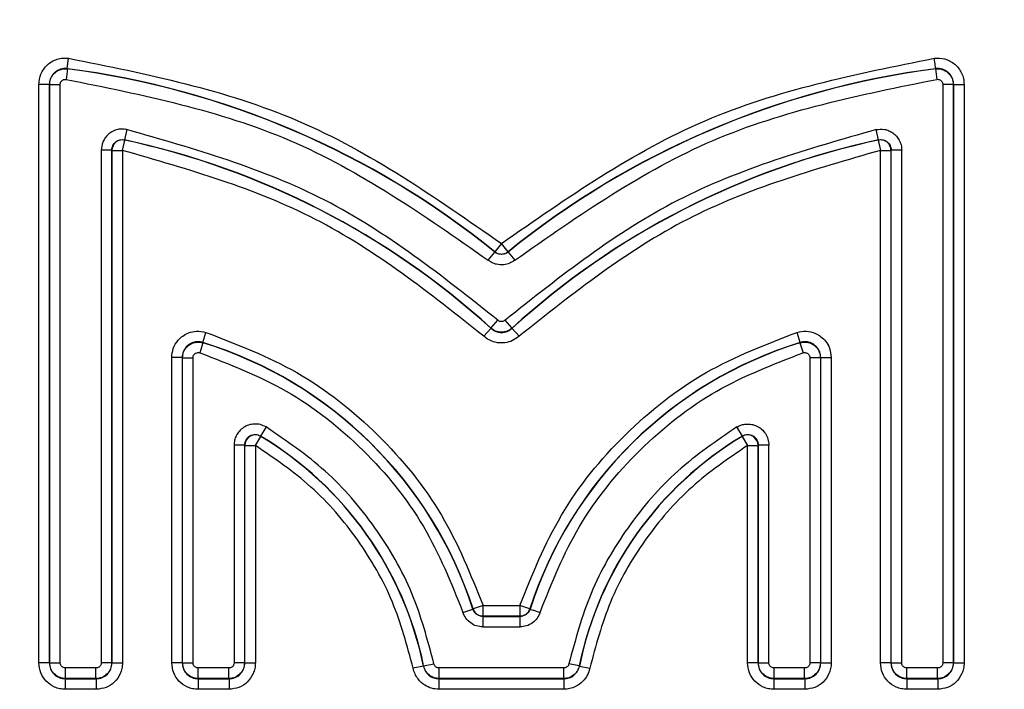
# Model space of a CAD drawing. Units: millimetres. Extents: x 35 to 1593, y 578 to 2116.
# Drawn here: x 1472 to 1490, y 1315 to 1328 of the extents above; entities that cross this region are included whole.
import ezdxf

# ---------------------------------------------------------------- set-up
doc = ezdxf.new("R2010")
doc.units = ezdxf.units.MM
doc.layers.add('CDD8 TX', color=7, linetype='Continuous')

msp = doc.modelspace()

# ---------------------------------------------------------------- linework, layer by layer
at = {"layer": 'CDD8 TX', "color": 7, "linetype": 'Continuous', "lineweight": 25}
for p, q in [((1472.671, 1326.696), (1472.697, 1326.894)), ((1472.675, 1326.691), (1472.65, 1326.493)), ((1472.671, 1326.696), (1472.675, 1326.691)), ((1489.142, 1326.696), (1489.138, 1326.691)), ((1489.138, 1326.691), (1489.163, 1326.493)), ((1472.133, 1315.43), (1472.133, 1326.398)), ((1472.333, 1326.398), (1472.337, 1326.394)), ((1472.333, 1326.398), (1472.333, 1315.43)), ((1472.337, 1315.434), (1472.337, 1326.394)), ((1472.337, 1326.394), (1472.537, 1326.394)), ((1472.537, 1315.434), (1472.537, 1326.394)), ((1489.276, 1326.394), (1489.276, 1315.434)), ((1489.476, 1326.394), (1489.276, 1326.394)), ((1489.48, 1326.398), (1489.476, 1326.394)), ((1489.476, 1326.394), (1489.476, 1315.434)), ((1489.48, 1315.43), (1489.48, 1326.398)), ((1489.48, 1326.398), (1489.68, 1326.398)), ((1489.68, 1326.398), (1489.68, 1315.43)), ((1473.799, 1325.542), (1473.758, 1325.346)), ((1488.055, 1325.346), (1488.013, 1325.542)), ((1473.72, 1325.146), (1473.762, 1325.342)), ((1473.762, 1325.342), (1473.758, 1325.346)), ((1488.055, 1325.346), (1488.051, 1325.342)), ((1488.051, 1325.342), (1488.093, 1325.146)), ((1473.516, 1325.151), (1473.316, 1325.151)), ((1473.316, 1325.151), (1473.316, 1315.434)), ((1473.516, 1325.151), (1473.516, 1315.434)), ((1473.52, 1325.146), (1473.516, 1325.151)), ((1473.52, 1315.43), (1473.52, 1325.146)), ((1473.52, 1325.146), (1473.72, 1325.146)), ((1473.72, 1325.146), (1473.72, 1315.43)), ((1488.093, 1325.146), (1488.293, 1325.146)), ((1488.093, 1315.43), (1488.093, 1325.146)), ((1488.297, 1325.151), (1488.293, 1325.146)), ((1488.293, 1325.146), (1488.293, 1315.43)), ((1488.497, 1325.151), (1488.297, 1325.151)), ((1488.297, 1315.434), (1488.297, 1325.151)), ((1488.497, 1315.434), (1488.497, 1325.151)), ((1480.906, 1323.38), (1480.781, 1323.225)), ((1481.032, 1323.225), (1480.906, 1323.38)), ((1480.655, 1323.064), (1480.781, 1323.22)), ((1480.781, 1323.22), (1480.781, 1323.225)), ((1481.032, 1323.225), (1481.032, 1323.22)), ((1481.032, 1323.22), (1481.158, 1323.064)), ((1480.705, 1321.779), (1480.839, 1321.926)), ((1481.108, 1321.779), (1480.974, 1321.926)), ((1475.241, 1321.506), (1475.3, 1321.697)), ((1480.705, 1321.773), (1480.57, 1321.625)), ((1480.705, 1321.779), (1480.705, 1321.773)), ((1481.108, 1321.773), (1481.108, 1321.779)), ((1481.108, 1321.773), (1481.243, 1321.625)), ((1486.572, 1321.506), (1486.513, 1321.697)), ((1475.246, 1321.5), (1475.187, 1321.309)), ((1475.241, 1321.506), (1475.246, 1321.5)), ((1486.572, 1321.506), (1486.567, 1321.5)), ((1486.567, 1321.5), (1486.626, 1321.309)), ((1474.653, 1315.43), (1474.653, 1321.219)), ((1474.853, 1321.219), (1474.653, 1321.219)), ((1474.853, 1321.219), (1474.857, 1321.214)), ((1474.853, 1321.219), (1474.853, 1315.43)), ((1474.857, 1315.434), (1474.857, 1321.214)), ((1474.857, 1321.214), (1475.057, 1321.214)), ((1475.057, 1315.434), (1475.057, 1321.214)), ((1486.756, 1321.214), (1486.756, 1315.434)), ((1486.956, 1321.214), (1486.756, 1321.214)), ((1486.96, 1321.219), (1486.956, 1321.214)), ((1486.956, 1321.214), (1486.956, 1315.434)), ((1486.96, 1315.43), (1486.96, 1321.219)), ((1486.96, 1321.219), (1487.16, 1321.219)), ((1487.16, 1321.219), (1487.16, 1315.43)), ((1476.441, 1319.903), (1476.338, 1319.731)), ((1485.475, 1319.731), (1485.372, 1319.903)), ((1476.24, 1319.552), (1476.342, 1319.724)), ((1476.342, 1319.724), (1476.338, 1319.731)), ((1485.475, 1319.731), (1485.471, 1319.724)), ((1485.471, 1319.724), (1485.573, 1319.552)), ((1476.036, 1319.559), (1475.836, 1319.559)), ((1475.836, 1319.559), (1475.836, 1315.434)), ((1476.036, 1319.559), (1476.036, 1315.434)), ((1476.04, 1319.552), (1476.036, 1319.559)), ((1476.04, 1315.43), (1476.04, 1319.552)), ((1476.04, 1319.552), (1476.24, 1319.552)), ((1476.24, 1319.552), (1476.24, 1315.43)), ((1485.573, 1319.552), (1485.773, 1319.552)), ((1485.573, 1315.43), (1485.573, 1319.552)), ((1485.777, 1319.559), (1485.773, 1319.552)), ((1485.773, 1319.552), (1485.773, 1315.43)), ((1485.977, 1319.559), (1485.777, 1319.559)), ((1485.777, 1315.434), (1485.777, 1319.559)), ((1485.977, 1315.434), (1485.977, 1319.559)), ((1480.175, 1316.389), (1480.365, 1316.451)), ((1480.365, 1316.451), (1480.368, 1316.455)), ((1480.558, 1316.516), (1480.368, 1316.455)), ((1480.558, 1316.317), (1480.558, 1316.516)), ((1480.558, 1316.516), (1481.255, 1316.516)), ((1481.445, 1316.455), (1481.255, 1316.516)), ((1481.255, 1316.516), (1481.255, 1316.317)), ((1481.445, 1316.455), (1481.448, 1316.451)), ((1480.558, 1316.317), (1480.555, 1316.313)), ((1480.555, 1316.313), (1481.258, 1316.313)), ((1481.255, 1316.317), (1480.558, 1316.317)), ((1481.258, 1316.313), (1481.255, 1316.317)), ((1481.258, 1316.113), (1481.258, 1316.313)), ((1480.555, 1316.113), (1481.258, 1316.113)), ((1472.333, 1315.43), (1472.133, 1315.43)), ((1472.333, 1315.43), (1472.337, 1315.434)), ((1472.337, 1315.434), (1472.537, 1315.434)), ((1473.216, 1315.334), (1472.637, 1315.334)), ((1472.637, 1315.134), (1472.637, 1315.334)), ((1473.216, 1315.134), (1473.216, 1315.334)), ((1473.516, 1315.434), (1473.316, 1315.434)), ((1473.52, 1315.43), (1473.516, 1315.434)), ((1474.853, 1315.43), (1474.653, 1315.43)), ((1474.853, 1315.43), (1474.857, 1315.434)), ((1474.857, 1315.434), (1475.057, 1315.434)), ((1475.736, 1315.334), (1475.157, 1315.334)), ((1475.157, 1315.134), (1475.157, 1315.334)), ((1475.736, 1315.134), (1475.736, 1315.334)), ((1476.036, 1315.434), (1475.836, 1315.434)), ((1476.04, 1315.43), (1476.036, 1315.434)), ((1479.428, 1315.37), (1479.232, 1315.33)), ((1479.431, 1315.374), (1479.428, 1315.37)), ((1479.431, 1315.374), (1479.627, 1315.414)), ((1482.088, 1315.334), (1479.725, 1315.334)), ((1479.725, 1315.134), (1479.725, 1315.334)), ((1482.088, 1315.134), (1482.088, 1315.334)), ((1482.382, 1315.374), (1482.186, 1315.414)), ((1482.385, 1315.37), (1482.382, 1315.374)), ((1482.385, 1315.37), (1482.581, 1315.33)), ((1485.773, 1315.43), (1485.573, 1315.43)), ((1485.773, 1315.43), (1485.777, 1315.434)), ((1485.777, 1315.434), (1485.977, 1315.434)), ((1486.656, 1315.334), (1486.077, 1315.334)), ((1486.077, 1315.134), (1486.077, 1315.334)), ((1486.656, 1315.134), (1486.656, 1315.334)), ((1486.956, 1315.434), (1486.756, 1315.434)), ((1486.96, 1315.43), (1486.956, 1315.434)), ((1488.293, 1315.43), (1488.093, 1315.43)), ((1488.293, 1315.43), (1488.297, 1315.434)), ((1488.297, 1315.434), (1488.497, 1315.434)), ((1489.176, 1315.334), (1488.597, 1315.334)), ((1488.597, 1315.134), (1488.597, 1315.334)), ((1489.176, 1315.134), (1489.176, 1315.334)), ((1489.476, 1315.434), (1489.276, 1315.434)), ((1489.48, 1315.43), (1489.476, 1315.434)), ((1472.633, 1315.13), (1472.637, 1315.134)), ((1472.633, 1315.13), (1473.22, 1315.13)), ((1473.216, 1315.134), (1472.637, 1315.134)), ((1473.22, 1315.13), (1473.216, 1315.134)), ((1473.22, 1315.13), (1473.22, 1314.93)), ((1475.153, 1315.13), (1475.157, 1315.134)), ((1475.153, 1315.13), (1475.74, 1315.13)), ((1475.736, 1315.134), (1475.157, 1315.134)), ((1475.74, 1315.13), (1475.736, 1315.134)), ((1475.74, 1315.13), (1475.74, 1314.93)), ((1479.721, 1315.13), (1479.725, 1315.134)), ((1479.721, 1315.13), (1482.091, 1315.13)), ((1479.721, 1315.13), (1479.721, 1314.93)), ((1482.088, 1315.134), (1479.725, 1315.134)), ((1482.091, 1315.13), (1482.088, 1315.134)), ((1482.091, 1315.13), (1482.091, 1314.93)), ((1486.073, 1315.13), (1486.077, 1315.134)), ((1486.073, 1315.13), (1486.66, 1315.13)), ((1486.656, 1315.134), (1486.077, 1315.134)), ((1486.66, 1315.13), (1486.656, 1315.134)), ((1486.66, 1315.13), (1486.66, 1314.93)), ((1488.593, 1315.13), (1488.597, 1315.134)), ((1488.593, 1315.13), (1489.18, 1315.13)), ((1489.176, 1315.134), (1488.597, 1315.134)), ((1489.18, 1315.13), (1489.176, 1315.134)), ((1489.18, 1315.13), (1489.18, 1314.93)), ((1473.22, 1314.93), (1472.633, 1314.93)), ((1475.74, 1314.93), (1475.153, 1314.93)), ((1482.091, 1314.93), (1479.721, 1314.93)), ((1486.66, 1314.93), (1486.073, 1314.93)), ((1489.18, 1314.93), (1488.593, 1314.93))]:
    msp.add_line(p, q, dxfattribs=at)
at = {"layer": 'CDD8 TX', "color": 7, "linetype": 'Continuous', "lineweight": 25, "flags": 128}
for points in [[(1489.142, 1326.696), (1489.141, 1326.701), (1489.139, 1326.713), (1489.137, 1326.732), (1489.134, 1326.756), (1489.13, 1326.786), (1489.126, 1326.82), (1489.121, 1326.856), (1489.116, 1326.894)], [(1472.333, 1326.398), (1472.328, 1326.398), (1472.316, 1326.398), (1472.297, 1326.398), (1472.272, 1326.398), (1472.242, 1326.398), (1472.208, 1326.398), (1472.171, 1326.398), (1472.133, 1326.398)], [(1480.555, 1316.313), (1480.555, 1316.308), (1480.555, 1316.295), (1480.555, 1316.276), (1480.555, 1316.252), (1480.555, 1316.222), (1480.555, 1316.188), (1480.555, 1316.151), (1480.555, 1316.113)], [(1473.52, 1315.43), (1473.525, 1315.43), (1473.537, 1315.43), (1473.556, 1315.43), (1473.581, 1315.43), (1473.611, 1315.43), (1473.645, 1315.43), (1473.681, 1315.43), (1473.72, 1315.43)], [(1476.04, 1315.43), (1476.045, 1315.43), (1476.057, 1315.43), (1476.076, 1315.43), (1476.101, 1315.43), (1476.131, 1315.43), (1476.165, 1315.43), (1476.201, 1315.43), (1476.24, 1315.43)], [(1486.96, 1315.43), (1486.965, 1315.43), (1486.977, 1315.43), (1486.996, 1315.43), (1487.021, 1315.43), (1487.051, 1315.43), (1487.085, 1315.43), (1487.121, 1315.43), (1487.16, 1315.43)], [(1489.48, 1315.43), (1489.485, 1315.43), (1489.497, 1315.43), (1489.516, 1315.43), (1489.541, 1315.43), (1489.571, 1315.43), (1489.605, 1315.43), (1489.641, 1315.43), (1489.68, 1315.43)], [(1472.633, 1315.13), (1472.633, 1315.125), (1472.633, 1315.113), (1472.633, 1315.094), (1472.633, 1315.069), (1472.633, 1315.039), (1472.633, 1315.005), (1472.633, 1314.968), (1472.633, 1314.93)], [(1475.153, 1315.13), (1475.153, 1315.125), (1475.153, 1315.113), (1475.153, 1315.094), (1475.153, 1315.069), (1475.153, 1315.039), (1475.153, 1315.005), (1475.153, 1314.968), (1475.153, 1314.93)], [(1486.073, 1315.13), (1486.073, 1315.125), (1486.073, 1315.113), (1486.073, 1315.094), (1486.073, 1315.069), (1486.073, 1315.039), (1486.073, 1315.005), (1486.073, 1314.968), (1486.073, 1314.93)], [(1488.593, 1315.13), (1488.593, 1315.125), (1488.593, 1315.113), (1488.593, 1315.094), (1488.593, 1315.069), (1488.593, 1315.039), (1488.593, 1315.005), (1488.593, 1314.968), (1488.593, 1314.93)]]:
    msp.add_lwpolyline(points, dxfattribs=at)
at = {"layer": 'CDD8 TX', "color": 7, "linetype": 'Continuous', "lineweight": 25}
for centre in [(1461.406, 1335.553), (1500.406, 1335.553)]:
    msp.add_circle(centre, 11.25, dxfattribs=at)
for centre, radius, start, end in [((1470.606, 1310.663), 16.165, 50.9943, 82.6612), ((1470.606, 1310.663), 16.161, 50.9831, 82.6449), ((1491.206, 1310.663), 16.165, 97.3388, 129.0057), ((1491.206, 1310.663), 16.161, 97.3551, 129.0169), ((1473.72, 1325.146), 0.2, 128.9236, 179.899), ((1473.72, 1325.146), 0.2, 77.9697, 128.9451), ((1470.606, 1310.663), 15.018, 47.7444, 77.8877), ((1470.606, 1310.663), 15.014, 47.7308, 77.8687), ((1491.206, 1310.663), 15.018, 102.1123, 132.2556), ((1491.206, 1310.663), 15.014, 102.1313, 132.2692), ((1488.093, 1325.146), 0.2, 51.0549, 102.0303), ((1488.093, 1325.146), 0.2, 0.101, 51.0764), ((1480.906, 1323.38), 0.2, 231.0556, 270.0033), ((1480.906, 1323.38), 0.2, 269.9967, 308.9444), ((1472.94, 1314.042), 7.81, 17.9901, 72.8602), ((1472.94, 1314.042), 7.806, 17.9695, 72.819), ((1488.873, 1314.042), 7.81, 107.1398, 162.0099), ((1488.873, 1314.042), 7.806, 107.181, 162.0306), ((1476.24, 1319.552), 0.2, 119.5138, 179.8414), ((1476.24, 1319.552), 0.2, 59.2411, 119.5687), ((1472.94, 1314.042), 6.626, 11.5884, 59.145), ((1472.94, 1314.042), 6.622, 11.5615, 59.0825), ((1488.873, 1314.042), 6.626, 120.855, 168.4116), ((1488.873, 1314.042), 6.622, 120.9175, 168.4385), ((1485.573, 1319.552), 0.2, 60.4313, 120.7589), ((1485.573, 1319.552), 0.2, 0.1586, 60.4862), ((1480.558, 1316.517), 0.2, 198.0444, 233.9975), ((1481.255, 1316.517), 0.2, 306.0025, 341.9556), ((1480.558, 1316.517), 0.2, 233.9926, 269.9458), ((1481.255, 1316.517), 0.2, 270.0542, 306.0074)]:
    msp.add_arc(centre, radius, start, end, dxfattribs=at)
for points, knots in [([(1472.133, 1326.398), (1472.141, 1326.465), (1472.153, 1326.567), (1472.222, 1326.689), (1472.293, 1326.77), (1472.381, 1326.835), (1472.48, 1326.878), (1472.588, 1326.902), (1472.66, 1326.897), (1472.697, 1326.894)], [0, 0, 0, 0, 0.2334762, 0.3609634, 0.4886461, 0.6138277, 0.7428746, 0.87057, 1, 1, 1, 1]), ([(1489.116, 1326.894), (1489.183, 1326.895), (1489.287, 1326.896), (1489.416, 1326.843), (1489.506, 1326.783), (1489.58, 1326.704), (1489.636, 1326.611), (1489.673, 1326.508), (1489.677, 1326.435), (1489.68, 1326.398)], [0, 0, 0, 0, 0.234278, 0.361835, 0.489522, 0.614464, 0.743298, 0.87078, 1, 1, 1, 1]), ([(1472.671, 1326.696), (1472.65, 1326.697), (1472.608, 1326.7), (1472.545, 1326.687), (1472.486, 1326.662), (1472.433, 1326.625), (1472.39, 1326.578), (1472.358, 1326.523), (1472.337, 1326.462), (1472.334, 1326.42), (1472.333, 1326.398)], [0, 0, 0, 0, 0.125005, 0.250162, 0.375138, 0.500091, 0.625063, 0.75004, 0.875085, 1, 1, 1, 1]), ([(1472.337, 1326.394), (1472.338, 1326.414), (1472.341, 1326.454), (1472.36, 1326.514), (1472.392, 1326.572), (1472.438, 1326.621), (1472.493, 1326.66), (1472.554, 1326.684), (1472.616, 1326.696), (1472.656, 1326.693), (1472.675, 1326.691)], [0, 0, 0, 0, 0.115665, 0.23932, 0.368872, 0.501478, 0.633864, 0.76279, 0.885496, 1, 1, 1, 1]), ([(1489.138, 1326.691), (1489.157, 1326.693), (1489.198, 1326.696), (1489.26, 1326.684), (1489.321, 1326.659), (1489.376, 1326.62), (1489.421, 1326.57), (1489.453, 1326.513), (1489.472, 1326.454), (1489.475, 1326.413), (1489.476, 1326.394)], [0, 0, 0, 0, 0.11567, 0.23933, 0.368885, 0.501492, 0.633877, 0.7628, 0.885502, 1, 1, 1, 1]), ([(1489.48, 1326.398), (1489.478, 1326.42), (1489.476, 1326.462), (1489.455, 1326.523), (1489.423, 1326.578), (1489.379, 1326.625), (1489.327, 1326.662), (1489.268, 1326.687), (1489.205, 1326.7), (1489.163, 1326.697), (1489.142, 1326.696)], [0, 0, 0, 0, 0.125004, 0.250158, 0.375132, 0.500083, 0.625054, 0.750033, 0.875082, 1, 1, 1, 1]), ([(1472.537, 1326.394), (1472.538, 1326.404), (1472.539, 1326.424), (1472.552, 1326.448), (1472.568, 1326.468), (1472.589, 1326.483), (1472.617, 1326.494), (1472.639, 1326.493), (1472.65, 1326.493)], [0, 0, 0, 0, 0.175086, 0.348268, 0.483513, 0.614547, 0.808506, 1, 1, 1, 1]), ([(1489.163, 1326.493), (1489.173, 1326.494), (1489.193, 1326.495), (1489.219, 1326.485), (1489.24, 1326.472), (1489.258, 1326.453), (1489.273, 1326.427), (1489.275, 1326.405), (1489.276, 1326.394)], [0, 0, 0, 0, 0.175062, 0.348241, 0.483484, 0.614518, 0.808489, 1, 1, 1, 1]), ([(1473.799, 1325.542), (1473.767, 1325.547), (1473.702, 1325.556), (1473.605, 1325.539), (1473.518, 1325.503), (1473.444, 1325.449), (1473.385, 1325.382), (1473.331, 1325.284), (1473.322, 1325.203), (1473.316, 1325.151)], [0, 0, 0, 0, 0.138773, 0.275996, 0.406791, 0.534557, 0.660033, 0.782651, 1, 1, 1, 1]), ([(1488.013, 1325.542), (1488.065, 1325.547), (1488.146, 1325.555), (1488.253, 1325.523), (1488.332, 1325.479), (1488.4, 1325.418), (1488.453, 1325.34), (1488.491, 1325.25), (1488.495, 1325.184), (1488.497, 1325.151)], [0, 0, 0, 0, 0.2173484, 0.3399649, 0.4654398, 0.593206, 0.7239997, 0.8612247, 1, 1, 1, 1]), ([(1473.516, 1325.151), (1473.517, 1325.166), (1473.519, 1325.196), (1473.534, 1325.238), (1473.557, 1325.276), (1473.589, 1325.308), (1473.627, 1325.332), (1473.669, 1325.347), (1473.713, 1325.353), (1473.743, 1325.349), (1473.758, 1325.346)], [0, 0, 0, 0, 0.125112, 0.250119, 0.375053, 0.499949, 0.624845, 0.749788, 0.87482, 1, 1, 1, 1]), ([(1488.055, 1325.346), (1488.07, 1325.349), (1488.1, 1325.353), (1488.144, 1325.347), (1488.186, 1325.332), (1488.224, 1325.308), (1488.256, 1325.276), (1488.279, 1325.238), (1488.294, 1325.196), (1488.296, 1325.166), (1488.297, 1325.151)], [0, 0, 0, 0, 0.125112, 0.250119, 0.375053, 0.499949, 0.624845, 0.749788, 0.87482, 1, 1, 1, 1]), ([(1481.032, 1323.22), (1481.013, 1323.207), (1480.975, 1323.182), (1480.906, 1323.172), (1480.838, 1323.182), (1480.8, 1323.207), (1480.781, 1323.22)], [0, 0, 0, 0, 0.24996, 0.499813, 0.749764, 1, 1, 1, 1]), ([(1481.158, 1323.064), (1481.127, 1323.043), (1481.065, 1323), (1480.944, 1322.971), (1480.828, 1322.978), (1480.727, 1323.013), (1480.679, 1323.047), (1480.655, 1323.064)], [0, 0, 0, 0, 0.207129, 0.415588, 0.674058, 0.836186, 1, 1, 1, 1]), ([(1480.974, 1321.926), (1480.968, 1321.922), (1480.956, 1321.912), (1480.935, 1321.903), (1480.913, 1321.899), (1480.889, 1321.901), (1480.862, 1321.909), (1480.847, 1321.921), (1480.839, 1321.926)], [0, 0, 0, 0, 0.157375, 0.305739, 0.453384, 0.608719, 0.805634, 1, 1, 1, 1]), ([(1474.653, 1321.219), (1474.659, 1321.277), (1474.671, 1321.397), (1474.757, 1321.536), (1474.862, 1321.632), (1474.979, 1321.694), (1475.13, 1321.73), (1475.24, 1321.709), (1475.3, 1321.697)], [0, 0, 0, 0, 0.186312, 0.382469, 0.511771, 0.641715, 0.805747, 1, 1, 1, 1]), ([(1475.3, 1321.697), (1475.89, 1321.47), (1477.087, 1321.01), (1478.61, 1319.798), (1479.845, 1318.292), (1480.323, 1317.103), (1480.558, 1316.516)], [0, 0, 0, 0, 0.246383, 0.5, 0.753617, 1, 1, 1, 1]), ([(1481.108, 1321.779), (1481.079, 1321.757), (1481.019, 1321.713), (1480.906, 1321.694), (1480.793, 1321.714), (1480.734, 1321.757), (1480.705, 1321.779)], [0, 0, 0, 0, 0.242194, 0.501205, 0.75955, 1, 1, 1, 1]), ([(1480.705, 1321.773), (1480.735, 1321.751), (1480.795, 1321.707), (1480.907, 1321.689), (1481.018, 1321.707), (1481.078, 1321.751), (1481.108, 1321.773)], [0, 0, 0, 0, 0.250198, 0.500163, 0.750038, 1, 1, 1, 1]), ([(1481.255, 1316.516), (1481.49, 1317.103), (1481.968, 1318.292), (1483.203, 1319.798), (1484.726, 1321.01), (1485.923, 1321.47), (1486.513, 1321.697)], [0, 0, 0, 0, 0.246383, 0.5, 0.753617, 1, 1, 1, 1]), ([(1486.513, 1321.697), (1486.57, 1321.708), (1486.687, 1321.732), (1486.846, 1321.691), (1486.969, 1321.619), (1487.062, 1321.525), (1487.142, 1321.392), (1487.153, 1321.28), (1487.16, 1321.219)], [0, 0, 0, 0, 0.186149, 0.382318, 0.511664, 0.641653, 0.805718, 1, 1, 1, 1]), ([(1475.241, 1321.506), (1475.219, 1321.511), (1475.173, 1321.522), (1475.102, 1321.518), (1475.034, 1321.498), (1474.973, 1321.463), (1474.921, 1321.415), (1474.883, 1321.356), (1474.858, 1321.289), (1474.855, 1321.243), (1474.853, 1321.219)], [0, 0, 0, 0, 0.125255, 0.25038, 0.375382, 0.500302, 0.625181, 0.750063, 0.874992, 1, 1, 1, 1]), ([(1474.857, 1321.214), (1474.858, 1321.235), (1474.861, 1321.279), (1474.884, 1321.345), (1474.923, 1321.406), (1474.978, 1321.458), (1475.044, 1321.495), (1475.114, 1321.513), (1475.182, 1321.516), (1475.225, 1321.505), (1475.246, 1321.5)], [0, 0, 0, 0, 0.11358, 0.236777, 0.367261, 0.501596, 0.635685, 0.765475, 0.887643, 1, 1, 1, 1]), ([(1481.243, 1321.625), (1481.202, 1321.594), (1481.121, 1321.532), (1480.96, 1321.489), (1480.805, 1321.498), (1480.667, 1321.549), (1480.603, 1321.6), (1480.57, 1321.625)], [0, 0, 0, 0, 0.20598, 0.412266, 0.665044, 0.832284, 1, 1, 1, 1]), ([(1486.567, 1321.5), (1486.588, 1321.505), (1486.631, 1321.516), (1486.7, 1321.513), (1486.771, 1321.494), (1486.836, 1321.457), (1486.891, 1321.405), (1486.929, 1321.344), (1486.952, 1321.279), (1486.954, 1321.235), (1486.956, 1321.214)], [0, 0, 0, 0, 0.113583, 0.236782, 0.367268, 0.501603, 0.635691, 0.76548, 0.887645, 1, 1, 1, 1]), ([(1486.96, 1321.219), (1486.958, 1321.243), (1486.955, 1321.29), (1486.93, 1321.356), (1486.891, 1321.415), (1486.84, 1321.463), (1486.778, 1321.498), (1486.711, 1321.518), (1486.64, 1321.522), (1486.594, 1321.511), (1486.572, 1321.506)], [0, 0, 0, 0, 0.125255, 0.25038, 0.375382, 0.500302, 0.625181, 0.750064, 0.874992, 1, 1, 1, 1]), ([(1475.057, 1321.214), (1475.058, 1321.225), (1475.06, 1321.247), (1475.075, 1321.274), (1475.095, 1321.294), (1475.12, 1321.308), (1475.151, 1321.317), (1475.175, 1321.312), (1475.187, 1321.309)], [0, 0, 0, 0, 0.177049, 0.352105, 0.487346, 0.61826, 0.810367, 1, 1, 1, 1]), ([(1475.187, 1321.309), (1475.746, 1321.094), (1476.882, 1320.656), (1478.327, 1319.505), (1479.498, 1318.075), (1479.952, 1316.946), (1480.175, 1316.389)], [0, 0, 0, 0, 0.2463857, 0.5, 0.7536143, 1, 1, 1, 1]), ([(1481.638, 1316.389), (1481.861, 1316.946), (1482.314, 1318.075), (1483.486, 1319.505), (1484.931, 1320.656), (1486.067, 1321.094), (1486.626, 1321.309)], [0, 0, 0, 0, 0.246386, 0.5, 0.753614, 1, 1, 1, 1]), ([(1486.626, 1321.309), (1486.637, 1321.312), (1486.659, 1321.316), (1486.689, 1321.309), (1486.714, 1321.297), (1486.735, 1321.277), (1486.752, 1321.25), (1486.755, 1321.226), (1486.756, 1321.214)], [0, 0, 0, 0, 0.177039, 0.352085, 0.487299, 0.618186, 0.81033, 1, 1, 1, 1]), ([(1476.441, 1319.903), (1476.406, 1319.92), (1476.336, 1319.954), (1476.221, 1319.964), (1476.11, 1319.945), (1476.013, 1319.897), (1475.932, 1319.827), (1475.876, 1319.743), (1475.842, 1319.652), (1475.838, 1319.59), (1475.836, 1319.559)], [0, 0, 0, 0, 0.137318, 0.274269, 0.404103, 0.533318, 0.657295, 0.780694, 0.890466, 1, 1, 1, 1]), ([(1479.627, 1315.414), (1479.506, 1315.866), (1479.261, 1316.78), (1478.542, 1318.019), (1477.61, 1319.107), (1476.828, 1319.639), (1476.441, 1319.903)], [0, 0, 0, 0, 0.247289, 0.5, 0.752711, 1, 1, 1, 1]), ([(1485.372, 1319.903), (1484.985, 1319.639), (1484.203, 1319.107), (1483.271, 1318.019), (1482.551, 1316.78), (1482.307, 1315.866), (1482.186, 1315.414)], [0, 0, 0, 0, 0.2472894, 0.5, 0.7527106, 1, 1, 1, 1]), ([(1485.372, 1319.903), (1485.4, 1319.917), (1485.455, 1319.945), (1485.551, 1319.962), (1485.652, 1319.958), (1485.753, 1319.924), (1485.844, 1319.865), (1485.917, 1319.779), (1485.968, 1319.675), (1485.974, 1319.598), (1485.977, 1319.559)], [0, 0, 0, 0, 0.109533, 0.2193035, 0.342697, 0.4666697, 0.595884, 0.7257174, 0.8626749, 1, 1, 1, 1]), ([(1476.036, 1319.559), (1476.037, 1319.577), (1476.04, 1319.612), (1476.061, 1319.661), (1476.093, 1319.704), (1476.135, 1319.736), (1476.185, 1319.756), (1476.238, 1319.762), (1476.291, 1319.755), (1476.322, 1319.739), (1476.338, 1319.731)], [0, 0, 0, 0, 0.125257, 0.250301, 0.375173, 0.499948, 0.624723, 0.749605, 0.874677, 1, 1, 1, 1]), ([(1485.475, 1319.731), (1485.491, 1319.739), (1485.522, 1319.755), (1485.575, 1319.762), (1485.628, 1319.756), (1485.677, 1319.736), (1485.72, 1319.704), (1485.752, 1319.662), (1485.773, 1319.612), (1485.776, 1319.577), (1485.777, 1319.559)], [0, 0, 0, 0, 0.125257, 0.250301, 0.375173, 0.499948, 0.624723, 0.749605, 0.874676, 1, 1, 1, 1]), ([(1479.232, 1315.33), (1479.118, 1315.755), (1478.889, 1316.614), (1478.213, 1317.78), (1477.338, 1318.803), (1476.603, 1319.304), (1476.24, 1319.552)], [0, 0, 0, 0, 0.247294, 0.5, 0.752706, 1, 1, 1, 1]), ([(1485.573, 1319.552), (1485.21, 1319.304), (1484.475, 1318.803), (1483.599, 1317.78), (1482.924, 1316.614), (1482.694, 1315.755), (1482.581, 1315.33)], [0, 0, 0, 0, 0.247294, 0.5, 0.752706, 1, 1, 1, 1]), ([(1480.555, 1316.313), (1480.534, 1316.314), (1480.492, 1316.318), (1480.436, 1316.348), (1480.39, 1316.393), (1480.373, 1316.431), (1480.365, 1316.451)], [0, 0, 0, 0, 0.250084, 0.499949, 0.749862, 1, 1, 1, 1]), ([(1481.448, 1316.451), (1481.44, 1316.431), (1481.423, 1316.393), (1481.377, 1316.348), (1481.321, 1316.318), (1481.279, 1316.314), (1481.258, 1316.313)], [0, 0, 0, 0, 0.250085, 0.499949, 0.749862, 1, 1, 1, 1]), ([(1480.555, 1316.113), (1480.514, 1316.116), (1480.431, 1316.123), (1480.319, 1316.183), (1480.225, 1316.271), (1480.192, 1316.35), (1480.175, 1316.389)], [0, 0, 0, 0, 0.246754, 0.494272, 0.746618, 1, 1, 1, 1]), ([(1481.638, 1316.389), (1481.622, 1316.351), (1481.59, 1316.274), (1481.498, 1316.186), (1481.385, 1316.123), (1481.3, 1316.116), (1481.258, 1316.113)], [0, 0, 0, 0, 0.246797, 0.494368, 0.746659, 1, 1, 1, 1]), ([(1472.633, 1314.93), (1472.598, 1314.932), (1472.529, 1314.936), (1472.4, 1314.98), (1472.265, 1315.074), (1472.155, 1315.239), (1472.141, 1315.366), (1472.133, 1315.43)], [0, 0, 0, 0, 0.132486, 0.265771, 0.516507, 0.754542, 1, 1, 1, 1]), ([(1472.333, 1315.43), (1472.338, 1315.39), (1472.347, 1315.312), (1472.416, 1315.213), (1472.515, 1315.143), (1472.594, 1315.134), (1472.633, 1315.13)], [0, 0, 0, 0, 0.25006, 0.499939, 0.749848, 1, 1, 1, 1]), ([(1472.637, 1315.134), (1472.598, 1315.139), (1472.519, 1315.148), (1472.42, 1315.217), (1472.351, 1315.316), (1472.342, 1315.395), (1472.337, 1315.434)], [0, 0, 0, 0, 0.251019, 0.501353, 0.75101, 1, 1, 1, 1]), ([(1472.637, 1315.334), (1472.628, 1315.335), (1472.61, 1315.336), (1472.587, 1315.346), (1472.568, 1315.36), (1472.552, 1315.379), (1472.54, 1315.403), (1472.538, 1315.424), (1472.537, 1315.434)], [0, 0, 0, 0, 0.172862, 0.343902, 0.479503, 0.610852, 0.806698, 1, 1, 1, 1]), ([(1473.316, 1315.434), (1473.315, 1315.425), (1473.314, 1315.407), (1473.303, 1315.384), (1473.29, 1315.365), (1473.271, 1315.349), (1473.246, 1315.336), (1473.226, 1315.335), (1473.216, 1315.334)], [0, 0, 0, 0, 0.172862, 0.343902, 0.479503, 0.610852, 0.806698, 1, 1, 1, 1]), ([(1473.516, 1315.434), (1473.511, 1315.394), (1473.502, 1315.316), (1473.432, 1315.217), (1473.333, 1315.147), (1473.255, 1315.138), (1473.216, 1315.134)], [0, 0, 0, 0, 0.251019, 0.501353, 0.75101, 1, 1, 1, 1]), ([(1473.22, 1315.13), (1473.259, 1315.134), (1473.338, 1315.143), (1473.437, 1315.213), (1473.506, 1315.312), (1473.515, 1315.39), (1473.52, 1315.43)], [0, 0, 0, 0, 0.25006, 0.499939, 0.749848, 1, 1, 1, 1]), ([(1473.72, 1315.43), (1473.718, 1315.395), (1473.713, 1315.326), (1473.67, 1315.197), (1473.576, 1315.061), (1473.411, 1314.952), (1473.284, 1314.937), (1473.22, 1314.93)], [0, 0, 0, 0, 0.132486, 0.265771, 0.516507, 0.754542, 1, 1, 1, 1]), ([(1475.153, 1314.93), (1475.118, 1314.932), (1475.049, 1314.936), (1474.92, 1314.98), (1474.785, 1315.074), (1474.675, 1315.239), (1474.661, 1315.366), (1474.653, 1315.43)], [0, 0, 0, 0, 0.132486, 0.265771, 0.516507, 0.754542, 1, 1, 1, 1]), ([(1474.853, 1315.43), (1474.858, 1315.39), (1474.867, 1315.312), (1474.936, 1315.213), (1475.035, 1315.143), (1475.114, 1315.134), (1475.153, 1315.13)], [0, 0, 0, 0, 0.25006, 0.499939, 0.749848, 1, 1, 1, 1]), ([(1475.157, 1315.134), (1475.118, 1315.139), (1475.039, 1315.148), (1474.94, 1315.217), (1474.871, 1315.316), (1474.862, 1315.395), (1474.857, 1315.434)], [0, 0, 0, 0, 0.251019, 0.501353, 0.75101, 1, 1, 1, 1]), ([(1475.157, 1315.334), (1475.148, 1315.335), (1475.13, 1315.336), (1475.107, 1315.346), (1475.088, 1315.36), (1475.072, 1315.379), (1475.06, 1315.403), (1475.058, 1315.424), (1475.057, 1315.434)], [0, 0, 0, 0, 0.172862, 0.343902, 0.479503, 0.610852, 0.806698, 1, 1, 1, 1]), ([(1475.836, 1315.434), (1475.835, 1315.425), (1475.834, 1315.407), (1475.823, 1315.384), (1475.81, 1315.365), (1475.791, 1315.349), (1475.766, 1315.336), (1475.746, 1315.335), (1475.736, 1315.334)], [0, 0, 0, 0, 0.172862, 0.343902, 0.479503, 0.610852, 0.806698, 1, 1, 1, 1]), ([(1476.036, 1315.434), (1476.031, 1315.394), (1476.022, 1315.316), (1475.952, 1315.217), (1475.853, 1315.147), (1475.775, 1315.138), (1475.736, 1315.134)], [0, 0, 0, 0, 0.251019, 0.501353, 0.75101, 1, 1, 1, 1]), ([(1475.74, 1315.13), (1475.779, 1315.134), (1475.858, 1315.143), (1475.957, 1315.213), (1476.026, 1315.312), (1476.035, 1315.39), (1476.04, 1315.43)], [0, 0, 0, 0, 0.25006, 0.499939, 0.749848, 1, 1, 1, 1]), ([(1476.24, 1315.43), (1476.238, 1315.395), (1476.233, 1315.326), (1476.19, 1315.197), (1476.096, 1315.061), (1475.931, 1314.952), (1475.804, 1314.937), (1475.74, 1314.93)], [0, 0, 0, 0, 0.132486, 0.265771, 0.516507, 0.754542, 1, 1, 1, 1]), ([(1479.721, 1314.93), (1479.674, 1314.934), (1479.579, 1314.941), (1479.439, 1315.008), (1479.332, 1315.106), (1479.262, 1315.22), (1479.242, 1315.293), (1479.232, 1315.33)], [0, 0, 0, 0, 0.207504, 0.415361, 0.669171, 0.834345, 1, 1, 1, 1]), ([(1479.428, 1315.37), (1479.438, 1315.337), (1479.458, 1315.271), (1479.529, 1315.193), (1479.619, 1315.14), (1479.687, 1315.133), (1479.721, 1315.13)], [0, 0, 0, 0, 0.250187, 0.500161, 0.750049, 1, 1, 1, 1]), ([(1479.725, 1315.134), (1479.691, 1315.137), (1479.623, 1315.144), (1479.531, 1315.197), (1479.461, 1315.276), (1479.441, 1315.342), (1479.431, 1315.374)], [0, 0, 0, 0, 0.24342, 0.501193, 0.758315, 1, 1, 1, 1]), ([(1479.725, 1315.334), (1479.718, 1315.334), (1479.704, 1315.335), (1479.684, 1315.341), (1479.666, 1315.351), (1479.649, 1315.367), (1479.634, 1315.387), (1479.629, 1315.405), (1479.627, 1315.414)], [0, 0, 0, 0, 0.15501, 0.302511, 0.44935, 0.602459, 0.802439, 1, 1, 1, 1]), ([(1482.186, 1315.414), (1482.184, 1315.407), (1482.181, 1315.393), (1482.171, 1315.375), (1482.157, 1315.36), (1482.139, 1315.347), (1482.115, 1315.336), (1482.097, 1315.335), (1482.088, 1315.334)], [0, 0, 0, 0, 0.155021, 0.302532, 0.449381, 0.602502, 0.80246, 1, 1, 1, 1]), ([(1482.382, 1315.374), (1482.372, 1315.342), (1482.352, 1315.276), (1482.281, 1315.197), (1482.19, 1315.144), (1482.121, 1315.137), (1482.088, 1315.134)], [0, 0, 0, 0, 0.243419, 0.501191, 0.758314, 1, 1, 1, 1]), ([(1482.091, 1315.13), (1482.126, 1315.133), (1482.194, 1315.14), (1482.284, 1315.193), (1482.355, 1315.271), (1482.375, 1315.337), (1482.385, 1315.37)], [0, 0, 0, 0, 0.250187, 0.500161, 0.750049, 1, 1, 1, 1]), ([(1482.581, 1315.33), (1482.568, 1315.284), (1482.542, 1315.193), (1482.448, 1315.069), (1482.331, 1314.984), (1482.205, 1314.937), (1482.129, 1314.933), (1482.091, 1314.93)], [0, 0, 0, 0, 0.2075463, 0.4154452, 0.6692109, 0.8343646, 1, 1, 1, 1]), ([(1486.073, 1314.93), (1486.038, 1314.932), (1485.969, 1314.936), (1485.84, 1314.98), (1485.705, 1315.074), (1485.595, 1315.239), (1485.581, 1315.366), (1485.573, 1315.43)], [0, 0, 0, 0, 0.132486, 0.265771, 0.516507, 0.754542, 1, 1, 1, 1]), ([(1485.773, 1315.43), (1485.778, 1315.39), (1485.787, 1315.312), (1485.856, 1315.213), (1485.955, 1315.143), (1486.034, 1315.134), (1486.073, 1315.13)], [0, 0, 0, 0, 0.25006, 0.499939, 0.749848, 1, 1, 1, 1]), ([(1486.077, 1315.134), (1486.038, 1315.139), (1485.959, 1315.148), (1485.86, 1315.217), (1485.791, 1315.316), (1485.782, 1315.395), (1485.777, 1315.434)], [0, 0, 0, 0, 0.251019, 0.501353, 0.75101, 1, 1, 1, 1]), ([(1486.077, 1315.334), (1486.068, 1315.335), (1486.05, 1315.336), (1486.027, 1315.346), (1486.008, 1315.36), (1485.992, 1315.379), (1485.98, 1315.403), (1485.978, 1315.424), (1485.977, 1315.434)], [0, 0, 0, 0, 0.172862, 0.343902, 0.479503, 0.610852, 0.806698, 1, 1, 1, 1]), ([(1486.756, 1315.434), (1486.755, 1315.425), (1486.754, 1315.407), (1486.743, 1315.384), (1486.73, 1315.365), (1486.711, 1315.349), (1486.686, 1315.336), (1486.666, 1315.335), (1486.656, 1315.334)], [0, 0, 0, 0, 0.172862, 0.343902, 0.479503, 0.610852, 0.806698, 1, 1, 1, 1]), ([(1486.956, 1315.434), (1486.951, 1315.394), (1486.942, 1315.316), (1486.872, 1315.217), (1486.773, 1315.147), (1486.695, 1315.138), (1486.656, 1315.134)], [0, 0, 0, 0, 0.251019, 0.501353, 0.75101, 1, 1, 1, 1]), ([(1486.66, 1315.13), (1486.699, 1315.134), (1486.778, 1315.143), (1486.877, 1315.213), (1486.946, 1315.312), (1486.955, 1315.39), (1486.96, 1315.43)], [0, 0, 0, 0, 0.25006, 0.499939, 0.749848, 1, 1, 1, 1]), ([(1487.16, 1315.43), (1487.158, 1315.395), (1487.153, 1315.326), (1487.11, 1315.197), (1487.016, 1315.061), (1486.851, 1314.952), (1486.724, 1314.937), (1486.66, 1314.93)], [0, 0, 0, 0, 0.132486, 0.265771, 0.516507, 0.754542, 1, 1, 1, 1]), ([(1488.593, 1314.93), (1488.558, 1314.932), (1488.489, 1314.936), (1488.36, 1314.98), (1488.225, 1315.074), (1488.115, 1315.239), (1488.101, 1315.366), (1488.093, 1315.43)], [0, 0, 0, 0, 0.1324865, 0.2657713, 0.5165067, 0.7545424, 1, 1, 1, 1]), ([(1488.293, 1315.43), (1488.298, 1315.39), (1488.307, 1315.312), (1488.376, 1315.213), (1488.475, 1315.143), (1488.554, 1315.134), (1488.593, 1315.13)], [0, 0, 0, 0, 0.2500602, 0.4999387, 0.7498479, 1, 1, 1, 1]), ([(1488.597, 1315.134), (1488.558, 1315.139), (1488.479, 1315.148), (1488.38, 1315.217), (1488.311, 1315.316), (1488.302, 1315.395), (1488.297, 1315.434)], [0, 0, 0, 0, 0.251019, 0.501353, 0.75101, 1, 1, 1, 1]), ([(1488.597, 1315.334), (1488.588, 1315.335), (1488.57, 1315.336), (1488.547, 1315.346), (1488.528, 1315.36), (1488.512, 1315.379), (1488.5, 1315.403), (1488.498, 1315.424), (1488.497, 1315.434)], [0, 0, 0, 0, 0.172862, 0.343902, 0.479503, 0.610852, 0.806698, 1, 1, 1, 1]), ([(1489.276, 1315.434), (1489.275, 1315.425), (1489.274, 1315.407), (1489.263, 1315.384), (1489.25, 1315.365), (1489.231, 1315.349), (1489.206, 1315.336), (1489.186, 1315.335), (1489.176, 1315.334)], [0, 0, 0, 0, 0.172862, 0.343902, 0.479503, 0.610852, 0.806698, 1, 1, 1, 1]), ([(1489.476, 1315.434), (1489.471, 1315.394), (1489.462, 1315.316), (1489.392, 1315.217), (1489.293, 1315.147), (1489.215, 1315.138), (1489.176, 1315.134)], [0, 0, 0, 0, 0.251019, 0.501353, 0.75101, 1, 1, 1, 1]), ([(1489.18, 1315.13), (1489.219, 1315.134), (1489.298, 1315.143), (1489.397, 1315.213), (1489.466, 1315.312), (1489.475, 1315.39), (1489.48, 1315.43)], [0, 0, 0, 0, 0.25006, 0.499939, 0.749848, 1, 1, 1, 1]), ([(1489.68, 1315.43), (1489.678, 1315.395), (1489.673, 1315.326), (1489.63, 1315.197), (1489.536, 1315.061), (1489.371, 1314.952), (1489.244, 1314.937), (1489.18, 1314.93)], [0, 0, 0, 0, 0.132486, 0.265771, 0.516507, 0.754542, 1, 1, 1, 1])]:
    msp.add_open_spline(points, degree=3, knots=knots, dxfattribs=at)
for points in [[(1472.697, 1326.894), (1474.187, 1326.594), (1477.168, 1325.993), (1479.66, 1324.251), (1480.906, 1323.38)], [(1480.906, 1323.38), (1482.153, 1324.251), (1484.645, 1325.993), (1487.626, 1326.594), (1489.116, 1326.894)], [(1472.65, 1326.493), (1474.103, 1326.2), (1477.01, 1325.613), (1479.44, 1323.914), (1480.655, 1323.064)], [(1481.158, 1323.064), (1482.373, 1323.914), (1484.803, 1325.613), (1487.71, 1326.2), (1489.163, 1326.493)], [(1480.839, 1321.926), (1479.786, 1322.762), (1477.678, 1324.433), (1475.092, 1325.172), (1473.799, 1325.542)], [(1488.013, 1325.542), (1486.721, 1325.172), (1484.135, 1324.433), (1482.027, 1322.762), (1480.974, 1321.926)], [(1480.57, 1321.625), (1479.545, 1322.439), (1477.494, 1324.065), (1474.978, 1324.786), (1473.72, 1325.146)], [(1488.093, 1325.146), (1486.835, 1324.786), (1484.319, 1324.065), (1482.268, 1322.439), (1481.243, 1321.625)], [(1481.448, 1316.451), (1481.451, 1316.45), (1481.459, 1316.447), (1481.503, 1316.433), (1481.565, 1316.413), (1481.614, 1316.397), (1481.638, 1316.389)]]:
    msp.add_open_spline(points, degree=3, dxfattribs=at)

doc.saveas('drawing.dxf')
